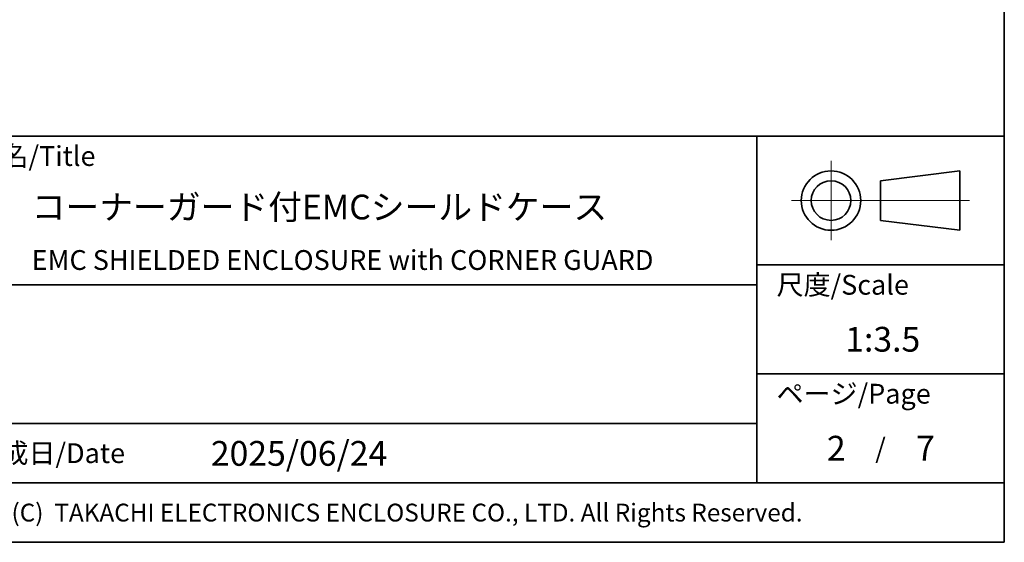
# Model space of a CAD drawing. Units: millimetres. Extents: x 65 to 6837, y 36 to 1300.
# Drawn here: x 2855 to 3203, y 36 to 221 of the extents above; entities that cross this region are included whole.
import ezdxf
from ezdxf.enums import TextEntityAlignment as Align

# ---------------------------------------------------------------- set-up
doc = ezdxf.new("R2010")
doc.units = ezdxf.units.MM
doc.header["$LTSCALE"] = 4.5
doc.linetypes.add('CHAIN', pattern=[0.3543, 0.2362, -0.0295, 0.0591, -0.0295])
doc.layers.add('Border (ISO)', color=7, linetype='Continuous', lineweight=35)
doc.layers.add('Title (ISO)', color=7, linetype='Continuous', lineweight=35)
doc.styles.add('Note Text (TK)', font='MS PGothic.ttf')
doc.styles.add('Text Style40', font='MS PGothic.ttf')
doc.styles.add('Text Style67', font='arial.ttf')

# ---------------------------------------------------------------- blocks, each defined once
blk = doc.blocks.new('Borders tk図枠')
at = {"layer": 'Border (ISO)'}
for p in [(405.5, 289), (14.5, 8)]:
    blk.add_line(p, (405.5, 8), dxfattribs=at)
blk = doc.blocks.new('Title Blocks コピー版 tk表題欄')
at = {"layer": 'Title (ISO)'}
for p, q in [((74.709, 245.053), (255.709, 245.053)), ((230.709, 245.053), (230.709, 210.053)), ((255.709, 245.053), (255.709, 204.053)), ((243.209, 240.553), (251.209, 241.553)), ((251.209, 235.553), (251.209, 241.553)), ((243.209, 240.553), (243.209, 236.553)), ((243.209, 236.553), (251.209, 235.553)), ((230.709, 232.053), (255.709, 232.053)), ((74.709, 230.053), (230.709, 230.053)), ((230.709, 221.053), (255.709, 221.053)), ((74.709, 216.053), (230.709, 216.053)), ((255.709, 210.053), (74.709, 210.053)), ((74.709, 204.053), (255.709, 204.053))]:
    blk.add_line(p, q, dxfattribs=at)
at = {"layer": 'Title (ISO)', "color": 4, "linetype": 'CHAIN', "lineweight": 18, "ltscale": 8.88956}
blk.add_line((238.209, 242.553), (238.209, 234.553), dxfattribs=at)
at = {"layer": 'Title (ISO)', "color": 4, "linetype": 'CHAIN', "lineweight": 18, "ltscale": 20.001633}
blk.add_line((252.209, 238.553), (234.209, 238.553), dxfattribs=at)
at = {"layer": 'Title (ISO)'}
for radius in [3, 2]:
    blk.add_circle((238.209, 238.553), radius, dxfattribs=at)
at = {"layer": 'Title (ISO)', "color": 1, "char_height": 2, "attachment_point": 4, "line_spacing_factor": 1.5, "style": 'Note Text (TK)'}
for s, insert in [('\\fＭＳ Ｐゴシック|b0|i0;{\\H2.0000;品名/Title}', (151.709, 243.053)), ('\\fＭＳ Ｐゴシック|b0|i0;{\\H2.0000;尺度/Scale}', (232.709, 230.053)), ('\\fＭＳ Ｐゴシック|b0|i0;{\\H2.0000;ページ/Page}', (232.709, 219.053)), ('\\fＭＳ Ｐゴシック|b0|i0;{\\H2.0000;作成日/Date}', (151.709, 213.053))]:
    blk.add_mtext(s, dxfattribs=dict(at, insert=insert))
at = {"layer": 'Title (ISO)', "color": 7, "line_spacing_factor": 1.5, "style": 'Note Text (TK)'}
for s, insert, char_height, attachment_point in [('\\fＭＳ Ｐゴシック|b0|i0;{\\H2.0000;/}', (243.209, 213.553), 2, 5), ('\\fMS PGothic|b0|i0;{\\H1.8000;本図面の著作権は株式会社タカチ電機工業に帰属します。 / Copyright (C)\xa0 TAKACHI ELECTRONICS ENCLOSURE CO., LTD. All Rights Reserved.}', (77.709, 207.053), 1.8, 4)]:
    blk.add_mtext(s, dxfattribs=dict(at, insert=insert, char_height=char_height, attachment_point=attachment_point))
at = {"layer": 'Title (ISO)', "color": 7}
for tag, p, height, style in [('<品名>_001', (157.496, 236.654), 2.5, 'Note Text (TK)'), ('<Title>_001', (157.488, 231.552), 2, 'Text Style67'), ('<型番>_001', (157.658, 219.993), 3, 'Text Style40'), ('<ページ_No.>_001', (237.949, 212.303), 2.5, 'Note Text (TK)'), ('<総ページ数>_001', (246.793, 212.303), 2.5, 'Note Text (TK)'), ('作成日_001', (175.625, 211.781), 2.5, 'Note Text (TK)')]:
    blk.add_attdef(tag, p, '', height=height, dxfattribs=dict(at, style=style))
at = {"layer": 'Title (ISO)', "color": 7, "style": 'Note Text (TK)'}
for tag, p in [('<尺度>', (243.209, 224.553)), ('<部品サイズ>', (112.209, 213.053))]:
    blk.add_attdef(tag, text='', height=2.5, dxfattribs=at).set_placement(p, align=Align.MIDDLE_CENTER)

msp = doc.modelspace()

# ---------------------------------------------------------------- block references
at = {"xscale": 3.5, "yscale": 3.5, "zscale": 3.5}
msp.add_blockref('Borders tk図枠', (1784, 8), dxfattribs=at)
ref = msp.add_blockref('Title Blocks コピー版 tk表題欄', (2308.2691, -678.1846), dxfattribs=dict(xscale=3.5, yscale=3.5, zscale=3.5))
ref.add_attrib('<品名>_001', 'コーナーガード付EMCシールドケース', (2859.5043, 150.103), dxfattribs={"layer": 'Title (ISO)', "color": 7, "height": 8.75, "style": 'Note Text (TK)'})
ref.add_attrib('<尺度>_001', '1:3.5', (3147.0213, 103.375), dxfattribs={"layer": 'Title (ISO)', "color": 7, "height": 8.75, "style": 'Note Text (TK)'})
ref.add_attrib('作成日_001', '2025/06/24', (2922.8075, 63.0504), dxfattribs={"layer": 'Title (ISO)', "color": 7, "height": 8.75, "style": 'Note Text (TK)'})
ref.add_attrib('<Title>_001', 'EMC SHIELDED ENCLOSURE with CORNER GUARD', (2859.4765, 132.2476), dxfattribs={"layer": 'Title (ISO)', "color": 7, "height": 7, "style": 'Text Style67'})
ref.add_attrib('<ページ_No.>_001', '2', (3140.5682, 64.875), dxfattribs={"layer": 'Title (ISO)', "color": 7, "height": 8.75, "style": 'Note Text (TK)'})
ref.add_attrib('<総ページ数>_001', '7', (3172.0433, 64.875), dxfattribs={"layer": 'Title (ISO)', "color": 7, "height": 8.75, "style": 'Note Text (TK)'})

doc.saveas('drawing.dxf')
